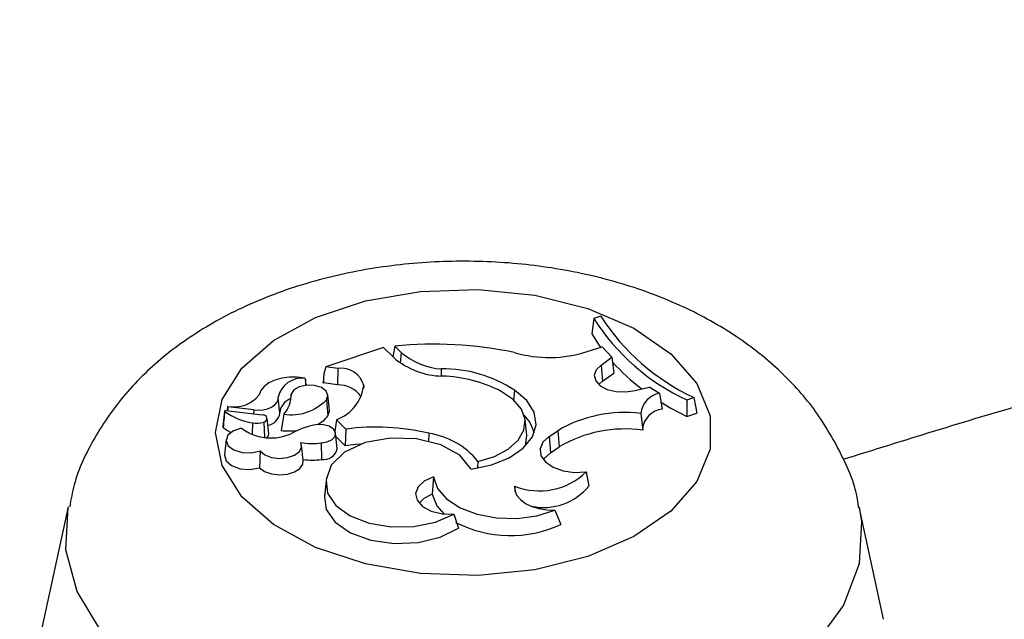
# Model space of a CAD drawing. Units: millimetres. Extents: x 0 to 42, y 0 to 29.8.
# Drawn here: x 35.2 to 35.3, y 25.6 to 25.7 of the extents above; entities that cross this region are included whole.
import ezdxf

# ---------------------------------------------------------------- set-up
doc = ezdxf.new("R2010")
doc.units = ezdxf.units.MM

msp = doc.modelspace()

# ---------------------------------------------------------------- linework, layer by layer
at = {"color": 7, "linetype": 'Continuous', "lineweight": 25}
for p, q in [((35.26368394550754, 25.64663092395227), (35.26294034404501, 25.64638308365502)), ((35.26294034404501, 25.64638308365502), (35.26272990023779, 25.64479650060811)), ((35.24208583290565, 25.6435030397291), (35.2418846580758, 25.64237099772988)), ((35.2427537484777, 25.64283519652709), (35.24208583290565, 25.6435030397291)), ((35.24089964022266, 25.64335590885429), (35.23484370574752, 25.64133748275361)), ((35.2419722258963, 25.64228343939754), (35.24089964022266, 25.64335590885429)), ((35.26224704164988, 25.64291510047018), (35.26379710133099, 25.64342423388335)), ((35.26483330375657, 25.6423187917784), (35.26379710133099, 25.64342423388335)), ((35.26370095856624, 25.6415066609344), (35.26483330375657, 25.6423187917784)), ((35.26370095856624, 25.6415066609344), (35.26383559294483, 25.63980904234124)), ((35.26483330375657, 25.6423187917784), (35.26504257447425, 25.64067470321617)), ((35.23484370574752, 25.64133748275361), (35.23463879041167, 25.64059787454943)), ((35.2361252813714, 25.64115351296642), (35.23484370574752, 25.64133748275361)), ((35.2361252813714, 25.64115351296642), (35.23609515283106, 25.63942066791992)), ((35.24695534736384, 25.64110046464177), (35.24694743765144, 25.64036212021806)), ((35.26383559294483, 25.63980904234124), (35.26504257447425, 25.64067470321617)), ((35.23266483923113, 25.64013190235388), (35.23272533569408, 25.63998481858024)), ((35.23278756046642, 25.63940522564386), (35.23272533006874, 25.6399849163207)), ((35.23609515283106, 25.63942066791992), (35.23461299463359, 25.63963343127395)), ((35.23883833541169, 25.6393585543702), (35.23880690524727, 25.63906552873644)), ((35.26383559294483, 25.63980904234124), (35.2634525153125, 25.6394743247415)), ((35.23121751280867, 25.63845944948096), (35.231163003373, 25.63795355842505)), ((35.23525113220509, 25.63674585369512), (35.23507648992074, 25.6383726873294)), ((35.25462546822194, 25.63886170660562), (35.25453536941195, 25.63772069906615)), ((35.26725806188679, 25.6388559798324), (35.26873771260861, 25.63920717629682)), ((35.26982248017887, 25.6385350303758), (35.26873771260861, 25.63920717629682)), ((35.26982248017887, 25.6385350303758), (35.27010475270109, 25.6368752299115)), ((35.23004121579052, 25.63646433589702), (35.22986657350617, 25.6380911695313)), ((35.23491315915555, 25.63784864345582), (35.23507371477946, 25.63617539475072)), ((35.27269837859032, 25.63786438109926), (35.2726774296074, 25.63610767832587)), ((35.27269837859032, 25.63786438109926), (35.27343168000358, 25.63810878841877)), ((35.27343168000358, 25.63810878841877), (35.27373053797137, 25.6364586764117)), ((35.22424737596318, 25.63668019813284), (35.22407273367884, 25.63505336449857)), ((35.22823568208707, 25.63627461561742), (35.2243579796521, 25.63672478638701)), ((35.22456135042971, 25.63715606824008), (35.22451311843927, 25.63670677599339)), ((35.22730273425799, 25.63681462699792), (35.22458511684283, 25.63713093413089)), ((35.23044585012955, 25.63634992136905), (35.23017990112458, 25.63463728323933)), ((35.26788078293978, 25.63643889586733), (35.26807663789702, 25.634682204204)), ((35.2726774296074, 25.63610767832587), (35.27373053797137, 25.6364586764117)), ((35.2288764007064, 25.63428899315009), (35.22870175842206, 25.63591582678437)), ((35.23598348911609, 25.63578327712249), (35.23581003436102, 25.63453965423372)), ((35.23598348911609, 25.63578327712249), (35.23695973091868, 25.63480714109773)), ((35.25591327981127, 25.63414915502394), (35.25573863752693, 25.63577598865822)), ((35.23605425159537, 25.63274790522144), (35.23587960931102, 25.63437473885572)), ((35.23695973091868, 25.63480714109773), (35.23687274949781, 25.6330590069486)), ((35.24565693848708, 25.6343549872703), (35.24562426377025, 25.63347806641472)), ((35.25825748074232, 25.63402495338221), (35.25916604887181, 25.63463347916965)), ((35.25916604887181, 25.63463347916965), (35.25929858770191, 25.63293444883967)), ((35.22441825033113, 25.63370920773817), (35.22424360804678, 25.6320823741039)), ((35.23437956433008, 25.63335502528951), (35.23441129880197, 25.63162230086457)), ((35.23591841701612, 25.63401323602639), (35.23687274949781, 25.6330590069486)), ((35.25825748074232, 25.63402495338221), (35.25839001957355, 25.63232592305299)), ((35.22798702607113, 25.63251649732376), (35.22791370727226, 25.63073996368508)), ((35.23249929675323, 25.63149590332027), (35.23232465446889, 25.63312273695455)), ((35.25839001957355, 25.63232592305299), (35.25929858770191, 25.63293444883967)), ((35.2508003648283, 25.63141758877747), (35.25076307982017, 25.6307876513589)), ((35.26214928407986, 25.6303127828001), (35.26242567096413, 25.62882908012031)), ((35.23488325415984, 25.62933017463238), (35.23470861187549, 25.6277033409981)), ((35.2349160394818, 25.62971755441964), (35.23474139719745, 25.62809072078536)), ((35.24614530882432, 25.62980003057688), (35.24599207377406, 25.6279962014328)), ((35.23474139719745, 25.62809072078536), (35.2347264332895, 25.62783761302515)), ((35.25464113206564, 25.62882582696351), (35.25468836697711, 25.62830768288464)), ((35.20787484235377, 25.62665203790826), (35.20401498752421, 25.60891712680425)), ((35.25886643297849, 25.62630482279737), (35.25946597845751, 25.62481409894319)), ((35.29328562160161, 25.61489536180775), (35.29072687953857, 25.62665203790826)), ((35.24827940325223, 25.62588618673472), (35.24876243025836, 25.62440744444845))]:
    msp.add_line(p, q, dxfattribs=at)
at = {"color": 8, "linetype": 'Continuous', "lineweight": 25}
for p, q in [((35.2427537484777, 25.64283519652709), (35.24265355591461, 25.64172203334466)), ((35.22730273425799, 25.63681462699792), (35.22729391872905, 25.63638394693996)), ((35.22716812533421, 25.63545119146139), (35.22713318590773, 25.63425091513905)), ((35.22834880199573, 25.63553681261942), (35.22843032785762, 25.63394752586287))]:
    msp.add_line(p, q, dxfattribs=at)
at = {"color": 7, "linetype": 'Continuous', "lineweight": 25, "flags": 128}
for points in [[(35.26229825450647, 25.62144736173378), (35.25675624992599, 25.62006730498923), (35.25081232339586, 25.61946226439056), (35.24478691353384, 25.61966485783304), (35.23900485174521, 25.62066416345175), (35.23377785047762, 25.62240630842212), (35.22938769872238, 25.62479737325786), (35.22607107069695, 25.62770845503478), (35.22400676667667, 25.63098261658078), (35.22330607382558, 25.63444334699942), (35.22400676667667, 25.63790407741806), (35.22607107069695, 25.64117823896405), (35.22938769872238, 25.64408932074096), (35.23377785047762, 25.64648038557671), (35.23900485174521, 25.64822253054708), (35.24478691353384, 25.64922183616579), (35.25081232339586, 25.64942442960826), (35.25675624992599, 25.64881938900959), (35.26229825450647, 25.64743933226505), (35.26713956623585, 25.64535865859095), (35.2710191887457, 25.64268953764363), (35.27372797058229, 25.63957586242423), (35.27511988061568, 25.63618549196978), (35.27511988061568, 25.63270120202905), (35.27372797058229, 25.62931083157459), (35.2710191887457, 25.6261971563552), (35.26713956623585, 25.62352803540788), (35.26229825450647, 25.62144736173378)], [(35.26272990023779, 25.64479650060811), (35.26350770804135, 25.64355778871537), (35.26363861142345, 25.64337217620546)], [(35.26370095856624, 25.6415066609344), (35.26318514434196, 25.64100639571528), (35.26298955375172, 25.64043526959409), (35.26313680522099, 25.63985932855788), (35.26360987034172, 25.63934517539862), (35.26435404306616, 25.63895226765409), (35.26528326600645, 25.63872604183793), (35.26629008225589, 25.63869265908475), (35.26725806188679, 25.6388559798324)], [(35.23266483923113, 25.64013190235388), (35.23187035186871, 25.64023990353673), (35.23105414142076, 25.64024182031302), (35.23025815827804, 25.64013755416709), (35.22952331321791, 25.63993246401782), (35.22888737473197, 25.6396370907887), (35.22838302785636, 25.63926661564097), (35.22803619427413, 25.63884007971439), (35.22786470003044, 25.63837940547864)], [(35.23491315915555, 25.63784864345582), (35.23508011785744, 25.63831407218446), (35.23489781101964, 25.63877757777269), (35.23439904788037, 25.63915574445042), (35.23367358940996, 25.63938051464632), (35.23285199428669, 25.63941143711349), (35.23208212262623, 25.63924294682431), (35.23150252602116, 25.6389053664924), (35.23121751280867, 25.63845944948096)], [(35.25007492341782, 25.63061471237601), (35.25220791033071, 25.63105273899158), (35.25407023461897, 25.63179587402565), (35.25553378019235, 25.63279299450479), (35.256497864405, 25.63397550486907), (35.25689616438242, 25.6352620559112), (35.25670127961432, 25.63656414108564), (35.25592661693574, 25.63779218519715), (35.25462546822194, 25.63886170660562)], [(35.2508003648283, 25.63141758877747), (35.2525208378834, 25.6319338002194), (35.25395645173154, 25.6326861893819), (35.25501230860606, 25.63362502140675), (35.25561861365274, 25.6346882370832), (35.25573528854906, 25.63580555512127), (35.25535462078437, 25.63690311792578), (35.25450177347669, 25.63790837377329), (35.25323312202591, 25.63875487266755)], [(35.22730273425799, 25.63681462699792), (35.2278020005215, 25.63678829187455), (35.22829806874199, 25.63683017683175), (35.22876335703248, 25.6369379530242), (35.22917199490082, 25.6371056279883), (35.22950126167464, 25.6373238788291), (35.22973284979354, 25.63758057058256), (35.2298538827275, 25.63786143093163), (35.22985763092484, 25.63815084376127)], [(35.26993318579962, 25.63765470090065), (35.27100827235481, 25.63700630563704), (35.2726774296074, 25.63610767832587)], [(35.22460653525508, 25.63718128152788), (35.22459171509022, 25.63717963009544), (35.22457858801022, 25.63717532937878), (35.22456853270665, 25.63716883106722), (35.22456260525308, 25.6371608176558), (35.22456142818933, 25.63715213076527), (35.22456512513833, 25.63714368274953), (35.22457330782237, 25.6371363608743), (35.22458511684283, 25.63713093413089)], [(35.23507371477946, 25.63617539475072), (35.23525505244317, 25.63668389709445), (35.23525113220509, 25.63674585369512)], [(35.23437956433008, 25.63335502528951), (35.23501431831913, 25.63346876771981), (35.23552211227747, 25.63371631469237), (35.23582266000229, 25.6340585270916), (35.23586844254385, 25.63444129845631), (35.23565222132366, 25.63480410963517), (35.23520818261049, 25.63508959733858), (35.23460653240345, 25.63525262372415), (35.2339423963135, 25.63526741304319)], [(35.22407273367884, 25.63505336449857), (35.22407884544494, 25.63501033217035), (35.2241064863047, 25.63496940272884)], [(35.22603575708118, 25.63489751790682), (35.22518378115704, 25.63461939050011), (35.22460862730669, 25.63416221074694), (35.22441406008897, 25.63360845928331), (35.22463518173172, 25.63305803942428), (35.22523209927466, 25.632610253424), (35.22609712173138, 25.63234588717433), (35.22707418881728, 25.63231263547423), (35.22798702607113, 25.63251649732376)], [(35.22798702607113, 25.63251649732376), (35.22846693919413, 25.63211276000719), (35.22917036267725, 25.63183915397414), (35.22999876875918, 25.63173400292374), (35.23083612350207, 25.63181203524912), (35.2315651395389, 25.63206232104743), (35.23208370438722, 25.63244980305944), (35.23231918323339, 25.63292020710167), (35.23223859281183, 25.63340764419214)], [(35.25007492341782, 25.63061471237601), (35.24888721596975, 25.63205022667411), (35.24690204968771, 25.63315361781026), (35.24437218896224, 25.63378439478853), (35.24161975225273, 25.63386224294715), (35.23899519785263, 25.633377250148), (35.23683270124103, 25.63239116885507), (35.23540760566902, 25.63102955340566), (35.23490136365121, 25.62946577360884)], [(35.23853162236306, 25.63322265654378), (35.23796474204202, 25.6331798769406), (35.23687274949781, 25.6330590069486)], [(35.25579175955446, 25.63304006097871), (35.25591415492243, 25.63414087838938), (35.25591327981127, 25.63414915502394)], [(35.25825748074232, 25.63402495338221), (35.25760691495858, 25.63341843217603), (35.2573125530874, 25.63272558348822), (35.25740316349016, 25.63201412030538), (35.25786989069655, 25.63135357483243), (35.25866712086097, 25.63080850302155), (35.25971693966191, 25.63043217543652), (35.26091674696801, 25.63026137105255), (35.26214928407986, 25.6303127828001)], [(35.25839001957355, 25.63232592305299), (35.2577525703995, 25.6317243543057), (35.25766122236332, 25.6315805518949)], [(35.22424360804678, 25.6320823741039), (35.22424222374181, 25.6320683673295), (35.22440945109876, 25.63147211166956), (35.22498785454459, 25.63096877503153), (35.22587442215917, 25.63064800016206), (35.2269112589075, 25.63056691610401), (35.22791370727226, 25.63073996368508)], [(35.22791370727226, 25.63073996368508), (35.22844165252122, 25.63035490490783), (35.22916641131413, 25.63009779592371), (35.22999998734478, 25.62999985351975), (35.23084117230454, 25.63007296933473), (35.23158783404956, 25.63030826604049), (35.23214931693527, 25.63067717517927), (35.23245744873608, 25.63113490579186), (35.23249929675323, 25.63149590332027)], [(35.23490136365121, 25.62946577360884), (35.23504877532682, 25.62808601266545), (35.23591200713583, 25.62679657627791), (35.23741023660427, 25.62571819150681), (35.23940318783984, 25.62495182511936), (35.24170426525177, 25.6245692302956), (35.24409802408078, 25.62460622853779), (35.24636034201272, 25.62505935578282), (35.24827940325223, 25.62588618673472)], [(35.24614530882432, 25.62980003057688), (35.24517520437193, 25.62935444410596), (35.24452215117718, 25.62874612550319), (35.24426262859086, 25.62804631523133), (35.24442702941874, 25.6273369683833), (35.24499610060659, 25.62670115688471), (35.24590319797389, 25.62621334090361), (35.24704209094357, 25.62593064878701), (35.24827940325223, 25.62588618673472)], [(35.24614530882432, 25.62980003057688), (35.24655202085909, 25.62858657908991), (35.24749942965916, 25.62747821942597), (35.24892025975681, 25.62655365616836), (35.25071361805355, 25.62587854252357), (35.25275215823573, 25.62550081828929), (35.25489112363207, 25.625447305651), (35.25697862638015, 25.62572180453937), (35.25886643297849, 25.62630482279737)], [(35.25464113206564, 25.62882582696351), (35.25466916769426, 25.6283321783246), (35.25487511471049, 25.62785278712055), (35.25524989627654, 25.62740878187401), (35.25577699439886, 25.62701973151914), (35.25643317793652, 25.62670278292717), (35.25718952648253, 25.62647190518106), (35.25801270499179, 25.62633727390701), (35.25886643297849, 25.62630482279737)], [(35.23470861187549, 25.6277033409981), (35.23489370867119, 25.62639033045231), (35.2358302859724, 25.62504436505362), (35.2374437973405, 25.62393245967199), (35.2395751138066, 25.62316427350189), (35.24201403902602, 25.62281556719529), (35.24452003942514, 25.62292073113585), (35.24684596629002, 25.62346939376391), (35.24876243025836, 25.62440744444845)], [(35.24599207377406, 25.6279962014328), (35.24511309524752, 25.62751722664692), (35.24464887593678, 25.62702211340434)], [(35.24599207377406, 25.6279962014328), (35.24649760726749, 25.62674219768983), (35.24721868204664, 25.62590901709985)]]:
    msp.add_lwpolyline(points, dxfattribs=at)
at = {"color": 8, "linetype": 'Continuous', "lineweight": 25, "flags": 128}
for points in [[(35.27017671653287, 25.60277375353057), (35.26317724254113, 25.60091473180015), (35.25570522501707, 25.59982984202154), (35.24801511455576, 25.59955602881498), (35.2403687886457, 25.60010261656082), (35.23302663374498, 25.60145099186892), (35.22623867813282, 25.60355523743538), (35.22023607749634, 25.60634369570118), (35.21522324320086, 25.60972140906447), (35.21137088130611, 25.61357335354779), (35.208810179376, 25.61776835580165), (35.20762833904354, 25.62216356005566), (35.2078656064638, 25.6266092929004), (35.20788314706295, 25.62668995259527)], [(35.29073241450196, 25.62662649610028), (35.2909733828488, 25.62513113429401), (35.29073611542854, 25.62068540144927), (35.289087820113, 25.61634053411375), (35.28608462762222, 25.61224449153346), (35.28182880807456, 25.60853675952583), (35.27646528830041, 25.60534360045743), (35.27017671653287, 25.60277375353057)]]:
    msp.add_lwpolyline(points, dxfattribs=at)
at = {"color": 7, "linetype": 'Continuous', "lineweight": 25}
for centre, radius, start, end in [((35.28312425142939, 25.65903114679599), 0.02305842624528483, 212.5322357105192, 245.1434177684408), ((35.28222761364479, 25.65862814992492), 0.02284601533240944, 212.4105722198047, 245.3479195383908), ((35.24613418212035, 25.60213947509681), 0.04156120318824053, 78.24101723100097, 95.58986942054737), ((35.24744525479772, 25.64824263951634), 0.007158957412413721, 229.0550394304824, 266.0760231473189), ((35.25828418275928, 25.65534604664553), 0.01304732437710735, 253.6172816419003, 287.6817511957296), ((35.24722581280244, 25.6484462698817), 0.008098188374998342, 229.5536253310811, 268.8632933544837), ((35.28121436331369, 25.65664152830319), 0.02204906055540519, 222.267945038225, 233.0438906364454), ((35.23646708305871, 25.63872229095702), 0.002455131127347041, 15.02002312724594, 98.00267421900301), ((35.24723726682073, 25.62780780908271), 0.01329564479038358, 56.24203400139607, 91.21498475164226), ((35.23240738866431, 25.63751724549273), 0.002627301142977308, 84.37653345125719, 166.0450230341474), ((35.2345980495374, 25.63968380094099), 5.254006824405393e-05, 109.9309871596802, 286.5260622359046), ((35.23447251798261, 25.63991721323538), 0.004401415857617367, 290.0775718109252, 352.7079440971533), ((35.23620421378676, 25.63652472821141), 0.002897992596163163, 35.07249078521219, 92.1567371825881), ((35.24658701338762, 25.62577560413809), 0.01458191248059778, 62.8850243741667, 88.12090755935559), ((35.22525373819396, 25.64045045541587), 0.003332622023877579, 258.8018707003285, 321.5780773396335), ((35.22824391826785, 25.63835128588676), 0.002975561099406441, 317.7318921770997, 2.083198050738441), ((35.27018303224764, 25.63625365627499), 0.002309689499077631, 98.98083775225759, 175.3998760887541), ((35.2318159199512, 25.63632069114507), 0.001795246953025044, 109.8372484374347, 173.4710818522493), ((35.23118296095754, 25.64156009817732), 0.005262059933736806, 261.9475082800509, 315.144312001386), ((35.22432158978562, 25.6366681323821), 6.733423092688775e-05, 57.28665148305792, 190.3691708722253), ((35.22814086536274, 25.64192624246955), 0.006547710189175209, 233.6002691145884, 261.4564063506116), ((35.22830169534375, 25.63590716349814), 0.0003733347158014862, 277.2487926204785, 100.1846213836469), ((35.22856769072222, 25.63666802533811), 0.001487536727383684, 278.1696728836886, 352.1297223969356), ((35.26616501693622, 25.62278519738783), 0.01376108044988116, 82.83757868790042, 120.5710205460914), ((35.27032656110374, 25.63460464635967), 0.002281391819338327, 95.57939797494414, 174.6823780891456), ((35.22758526613953, 25.63788231680752), 0.002466652975203632, 260.2638026997402, 288.0317086755044), ((35.23529349395611, 25.6270757976598), 0.008302290492944859, 99.36585186619656, 118.4208562040594), ((35.23249959154599, 25.63820184693482), 0.003276067593256185, 296.4596445960541, 321.7887719499251), ((35.25300325315932, 25.63356158558178), 0.003767201258968504, 12.3330439524419, 45.52815373393211), ((35.22724910045208, 25.63894165277666), 0.005065056181497516, 231.6509961203945, 242.4705589445463), ((35.22911376653619, 25.63897239618665), 0.005106738215390759, 232.9339759238872, 295.8708998774543), ((35.2284631421351, 25.63428293744361), 0.000413302937735807, 295.1924469831215, 0.8395266696594724), ((35.23095101831354, 25.64228214254186), 0.007683651181216191, 264.2402040045292, 277.1037110738692), ((35.24007338316485, 25.61082669296837), 0.02418174358466983, 76.64995828845956, 97.39796948541641), ((35.24447126884832, 25.62630705753712), 0.008134800887702116, 38.91970332422088, 81.61912802829218), ((35.26619208587758, 25.62122968374336), 0.01358388173748523, 82.0253805122479, 120.495873730672), ((35.23345645726656, 25.63937791722243), 0.006093221962668093, 258.4705260084452, 278.7137109469703), ((35.2346442090689, 25.6330441849763), 0.001440833654388066, 260.6973387706496, 348.1335729344399), ((35.23345481994392, 25.63798292187248), 0.006432134281260002, 261.2362631677274, 278.5517817503012), ((35.25725564358934, 25.63532335833848), 0.007003826416775367, 248.0808674620977, 314.3235634789839), ((35.25766206075546, 25.63275464401987), 0.006172684517266776, 258.3765068629717, 320.5089767208533), ((35.25418029511699, 25.63618030215754), 0.01253511164235663, 242.8445159102804, 294.9400807303539)]:
    msp.add_arc(centre, radius, start, end, dxfattribs=at)
for points, knots in [([(35.81182248923846, 27.69828319874928), (35.79127761941708, 27.69419011173821), (35.74899632501145, 27.68576654816988), (35.68507845701226, 27.67173632021597), (35.6200731946055, 27.6565120900963), (35.55519962923842, 27.6402535884732), (35.49047863359093, 27.62299519727524), (35.42593329931849, 27.60473535143826), (35.36158604407841, 27.58548255278387), (35.29745937740775, 27.56524303764945), (35.23357568623717, 27.54402407823596), (35.16995728311652, 27.52183309480792), (35.10662638407386, 27.49867789026237), (35.04360510535808, 27.47456658385109), (34.98091545515386, 27.44950762540491), (34.91857932667827, 27.42350978787834), (34.85661849094478, 27.39658216559432), (34.79505458965697, 27.36873417085305), (34.73390912898966, 27.33997553128471), (34.67320347328855, 27.31031628704977), (34.61295883626898, 27.2797667867936), (34.5531962731374, 27.24833768374042), (34.49393667289229, 27.21603993167194), (34.4352007531232, 27.18288478217805), (34.37700905318178, 27.14888378101106), (34.31938192740285, 27.11404876436382), (34.26233953837753, 27.07839185507365), (34.20590185027981, 27.04192545875381), (34.15008862224806, 27.00466225985456), (34.09491940182266, 26.96661521765565), (34.04041351844075, 26.92779756219239), (33.98659007698883, 26.88822279011712), (33.93346795141366, 26.84790466049834), (33.88106577839211, 26.80685719055933), (33.82940195105951, 26.76509465135805), (33.77849461279674, 26.72263156341049), (33.72836165506584, 26.67948269569337), (33.67902070844934, 26.63566305921763), (33.6304891359076, 26.59118790206832), (33.5827840230433, 26.54607270123433), (33.53592217480993, 26.50033316016785), (33.48992011022218, 26.45398520463776), (33.44479405650221, 26.40704497798686), (33.40055994327209, 26.35952883633587), (33.35723339679028, 26.31145334373338), (33.31482973422972, 26.26283526724943), (33.27336395799479, 26.21369157201035), (33.23285075007516, 26.16403941617174), (33.19330446643369, 26.11389614582517), (33.15473913142666, 26.06327928983432), (33.117168432254, 26.01220655459451), (33.08060571343871, 25.96069581870948), (33.0450639713337, 25.90876512757777), (33.01055584865659, 25.85643268788077), (32.97709362905245, 25.80371686196315), (32.94468923168629, 25.75063616209599), (32.91335420586773, 25.69720924461177), (32.88309972571205, 25.64345490390019), (32.8539365848429, 25.5893920662527), (32.82587519114377, 25.53503978354373), (32.79892556156729, 25.48041722673614), (32.77309731701308, 25.42554367919835), (32.74839967728735, 25.37043852982121), (32.72484145615952, 25.31512126592305), (32.70243105653324, 25.2596114659321), (32.68117646575207, 25.20392879183734), (32.66108525106189, 25.14809298139995), (32.64216455525456, 25.09212384012007), (32.62442109251976, 25.03604123295615), (32.60786114453335, 24.97986507579705), (32.59249055681251, 24.92361532669099), (32.57831473536925, 24.86731197683887), (32.5653386436941, 24.81097504136454), (32.55356680010276, 24.75462454987868), (32.54300327547697, 24.69828053685852), (32.53365169143076, 24.64196303187038), (32.52551521893003, 24.58569204966762), (32.51859657739147, 24.52948758020161), (32.51289803428219, 24.47336957858822), (32.50842140523736, 24.4173579550772), (32.50516805470691, 24.36147256507553), (32.50313889713623, 24.30573319927947), (32.50233439867855, 24.25015957397191), (32.50275457942848, 24.19477132154372), (32.50439901615835, 24.13958798129687), (32.50726684552975, 24.08462899058696), (32.51135676774478, 24.02991367635888), (32.51666705059208, 23.97546124712629), (32.52319553383557, 23.92129078543897), (32.53093963388601, 23.86742124087568), (32.53989634868942, 23.81387142359118), (32.5500622627613, 23.76065999843668), (32.56143355229212, 23.7078054796623), (32.57400599024783, 23.65532622619871), (32.58777495138894, 23.60324043750349), (32.60273541713393, 23.55156614994563), (32.61888198019664, 23.50032123369033), (32.63620884893321, 23.44952339003489), (32.65470985134181, 23.39919014913671), (32.67437843866806, 23.34933886806562), (32.6952076885798, 23.2999867291054), (32.71719030788633, 23.25115073822494), (32.7403186140254, 23.20284776700436), (32.764584532127, 23.15509454671837), (32.78997961349899, 23.10790762232203), (32.81649506253998, 23.06130330879533), (32.84412174237743, 23.01529769315775), (32.87285015420317, 22.96990667388802), (32.90267043736916, 22.9251459585616), (32.93357236925101, 22.88103106109485), (32.96554536495181, 22.83757729855562), (32.99857847692461, 22.79479978750979), (33.0326603945949, 22.75271343988597), (33.06777944406474, 22.71133295835294), (33.10392358797893, 22.67067283121717), (33.14108042563023, 22.63074732685924), (33.17923719337489, 22.59157048773863), (33.21838076542433, 22.55315612400805), (33.25849765506516, 22.51551780677886), (33.29957401637195, 22.4786688611155), (33.34159564638593, 22.44262235873229), (33.38454798802726, 22.40739111077782), (33.42841613285976, 22.37298765956973), (33.47318482706794, 22.33942427383331), (33.5188384681249, 22.30671293075131), (33.5653611388737, 22.27486534743974), (33.61273650453722, 22.2438928283871), (33.6609482239259, 22.21380680066016), (33.70997844346738, 22.18461678260562), (33.75981345038856, 22.15633793467138), (33.81042260250688, 22.12896284115796), (33.86183701873959, 22.10256682007433), (33.90487902817927, 22.08134152167767), (33.93104558839757, 22.06927709486866), (33.93956127714579, 22.06535082780206)], [0, 0, 0, 0, 0.007207792772061358, 0.01483362079487201, 0.02245945204375237, 0.03008528348788568, 0.03771111290857449, 0.04533693883543122, 0.05296276048358563, 0.06058857769192892, 0.06821439086236628, 0.07584020090007239, 0.08346600915467453, 0.09109181736228374, 0.09871762758832722, 0.1063434421710158, 0.1139692636654595, 0.1215950947881655, 0.1292209383619381, 0.1368467969322161, 0.1444726727441007, 0.1520985686345164, 0.1597244873454284, 0.1673504314685832, 0.1749764033898946, 0.1826024052333292, 0.1902284388041792, 0.1978545055315812, 0.2054806064102228, 0.2131067419411332, 0.2207329120714359, 0.2283591161330912, 0.2359853527805064, 0.2436116199270413, 0.251237914680349, 0.2588642332766758, 0.266490571014069, 0.2741169203633647, 0.2817432738880882, 0.2893696232693395, 0.2969959589520185, 0.3046222700750694, 0.3122485444020335, 0.3198747682522635, 0.3275009264333435, 0.3351270021752126, 0.3427529770666248, 0.3503788309946965, 0.3580045420882699, 0.3656300866660738, 0.3732554391905443, 0.3808805722285412, 0.3885054564199361, 0.3961300604555614, 0.4037543510656927, 0.4113782930206272, 0.4190018491448396, 0.4266249803463243, 0.4342476456627498, 0.4418698023261495, 0.4494914058477757, 0.4571124101248611, 0.464732767570896, 0.472352429270939, 0.4799713451634376, 0.4875894642498078, 0.495206734832788, 0.50282310478436, 0.5104385218437133, 0.5180529339452268, 0.5256662895762195, 0.5332785381634639, 0.5408896304871242, 0.5484995191200606, 0.5561081588898084, 0.5637155073599271, 0.5713215253266383, 0.5789261773260291, 0.5865294321464102, 0.5941312633397133, 0.6017316497252401, 0.6093305758786025, 0.6169280325980876, 0.6245240173405903, 0.6321185346188667, 0.6397115963520238, 0.6473032221611139, 0.6548934396023404, 0.6624822843305151, 0.6700698001865598, 0.6776560392034489, 0.6852410615263046, 0.6928249352434647, 0.7004077361269605, 0.7079895472821484, 0.715570458707982, 0.7231505667711235, 0.7307299735984951, 0.7383087863947545, 0.7458871166924947, 0.7534650795444374, 0.7610427926680482, 0.7686203755540685, 0.7761979281389025, 0.7837755511316103, 0.7913533642840112, 0.7989314857434747, 0.8065100311590239, 0.8140891128233672, 0.821668838861767, 0.829249312478181, 0.8368306312679198, 0.8444128866046451, 0.8519961631080571, 0.8595805381970631, 0.8671660817315071, 0.8747528557439856, 0.8823409142616286, 0.8899303032162417, 0.8975210604397967, 0.9051132157410029, 0.9127067910575476, 0.9203018006777909, 0.9278982515248494, 0.9354961434954826, 0.943095469846039, 0.9506962176171998, 0.95829836808968, 0.9659018972628685, 0.9735067763489581, 0.9811129722753119, 0.9887204481885281, 0.9963291639541222, 1, 1, 1, 1]), ([(35.88687633251246, 27.59742493125726), (35.88595369963159, 27.59533033236878), (35.8791370000656, 27.57985478230977), (35.86645803216991, 27.55004886383503), (35.8488513267997, 27.50797192066294), (35.83129858238692, 27.46486327229906), (35.81380071533746, 27.42085592947837), (35.79636304504282, 27.37593196007147), (35.77898990628036, 27.33011435950651), (35.76168606556485, 27.28341567588253), (35.74445631876371, 27.23585175255812), (35.72730557805938, 27.18743803676789), (35.7102388300246, 27.13819055580532), (35.69326113007975, 27.08812564329761), (35.67637758885049, 27.03726000012328), (35.65959336213611, 26.98561066572481), (35.64291364117737, 26.93319501346248), (35.62634364395736, 26.88003073959849), (35.60988860720582, 26.8261358540698), (35.59355377907899, 26.77152867087137), (35.57734441242128, 26.71622779863476), (35.56126575854596, 26.66025213124366), (35.54532306147498, 26.60362083852407), (35.52952155258708, 26.54635335699351), (35.5138664456296, 26.48846938066638), (35.49836293205505, 26.42998885190905), (35.48301617664865, 26.37093195233902), (35.46783131341681, 26.31131909376214), (35.45281344171088, 26.25117090914281), (35.43796762256333, 26.19050824360155), (35.42329887521644, 26.12935214543534), (35.40881217382604, 26.06772385715629), (35.39451244432502, 26.00564480654464), (35.38040456143325, 25.94313659771223), (35.36649334580193, 25.88022100217363), (35.35278356128234, 25.81691994992162), (35.33927991230964, 25.75325552050491), (35.32598704139392, 25.68924993410566), (35.3129095267115, 25.62492554261509), (35.30005187979045, 25.56030482070563), (35.28741854328486, 25.49541035689826), (35.27501388883339, 25.43026484462397), (35.26284221499802, 25.3648910732786), (35.25090774527942, 25.29931191927027), (35.23921462620618, 25.23355033705904), (35.22776692549515, 25.16762935018837), (35.21656863028089, 25.10157204230827), (35.20562364541241, 25.03540154818995), (35.19493579181583, 24.96914104473184), (35.18450880492176, 24.90281374195742), (35.17434633481555, 24.83644288483794), (35.16445194553899, 24.77005175091814), (35.15482911079655, 24.70366362390727), (35.1454812111706, 24.63730177378832), (35.13641153225003, 24.5709894412247), (35.12762326603085, 24.50474984593318), (35.11911950978521, 24.43860617762585), (35.11090326499601, 24.37258158694321), (35.10297743635868, 24.30669917637852), (35.09534483085167, 24.24098199119288), (35.08800815687769, 24.17545301032017), (35.0809700234779, 24.11013513726077), (35.07423293962175, 24.04505119096293), (35.06779931357553, 23.98022389668984), (35.06167145235327, 23.91567587687075), (35.05585156125397, 23.85142964193352), (35.05034174348982, 23.78750758111604), (35.04514399991081, 23.72393195325297), (35.04026022883166, 23.66072487753433), (35.03569222596813, 23.59790832423105), (35.0314416844904, 23.53550410538276), (35.02751019520258, 23.47353386544187), (35.02389924685872, 23.41201907186709), (35.02061022662672, 23.35098100565911), (35.01764442071381, 23.29044075182961), (35.01500301516884, 23.23041918979404), (35.01268709687873, 23.17093698367737), (35.01069765477969, 23.11201457252033), (35.00903558130602, 23.0536721603729), (35.00770167410339, 22.99592970625961), (35.00669663803758, 22.93880691399992), (35.00602108753399, 22.88232322186508), (35.00567554928963, 22.82649779205109), (35.00566046540512, 22.77134949994509), (35.00597619699256, 22.71689692316139), (35.0066230283239, 22.66315833032026), (35.00760117159528, 22.6101516695419), (35.00891077239545, 22.55789455662563), (35.01055191598142, 22.50640426288405), (35.01252463448176, 22.45569770260045), (35.01482891516935, 22.40579142007981), (35.01746470996946, 22.35670157626463), (35.02043194639877, 22.30844393489259), (35.02373054016473, 22.26103384818041), (35.0273604096959, 22.21448624203105), (35.03132149292102, 22.16881560078094), (35.03561376667127, 22.1240359515326), (35.04023726914476, 22.08016084815962), (35.04519212594791, 22.03720335513126), (35.05047858031437, 21.99517603138894), (35.05609702819818, 21.95409091462774), (35.06204805904262, 21.91395950650533), (35.06833250313495, 21.87479275953831), (35.07495148656106, 21.83660106677743), (35.08190649485739, 21.79939425581521), (35.08919944649057, 21.76318158932104), (35.09683277723317, 21.72797177518645), (35.10480953626568, 21.69377299058641), (35.11313349429633, 21.66059292593274), (35.12180926295124, 21.6284388569544), (35.13084242283637, 21.5973177561372), (35.14023965454172, 21.56723645862653), (35.15000886176113, 21.53820190246706), (35.16015926769705, 21.51022146846004), (35.17070145384215, 21.48330345003539), (35.18164729293105, 21.45745768612318), (35.19300970495844, 21.43269638537869), (35.20480213874138, 21.40903514990214), (35.2170363815089, 21.38649651138226), (35.22972093915442, 21.36511036507904), (35.24285918288734, 21.34491359145005), (35.25644818936806, 21.32594791156347), (35.27047642729754, 21.30825868026502), (35.28492194661087, 21.29189206874584), (35.29975275828684, 21.27688984177142), (35.31492928767305, 21.26328384028007), (35.33040842791807, 21.25109157287802), (35.34614819674499, 21.24031549276223), (35.36211097223696, 21.23094216968742), (35.37826684015283, 21.2229554370386), (35.39458851543925, 21.21630794111666), (35.41106962141666, 21.21104599199829), (35.42539671692197, 21.20744027418746), (35.43429529997223, 21.20609997313226), (35.43757598058173, 21.205605838318)], [0, 0, 0, 0, 0.001207361775704875, 0.008920365470485542, 0.01662790061214624, 0.02433040689729635, 0.03202828451225939, 0.03972189769127447, 0.04741157816008106, 0.05509762828638089, 0.06278032394425133, 0.07045991710699422, 0.0781366381867738, 0.0858106981410971, 0.09348229036664985, 0.1011515924003987, 0.1088187674469143, 0.1164839657495063, 0.1241473258214438, 0.131808975551964, 0.1394690332004118, 0.1471276082905573, 0.1547848024158262, 0.162440709965066, 0.1700954187774515, 0.1777490107341406, 0.1854015622935374, 0.1930531449762009, 0.2007038258047879, 0.2083536677038431, 0.2160027298637413, 0.2236510680725202, 0.2312987350191079, 0.2389457805708659, 0.2465922520283064, 0.2542381943592567, 0.261883650414807, 0.2695286611289082, 0.2771732657034193, 0.2848175017802109, 0.2924614056018, 0.3001050121617559, 0.3077483553461673, 0.3153914680672648, 0.323034382390145, 0.3306771296536143, 0.3383197405860321, 0.3459622454169205, 0.3536046739851552, 0.3612470558445409, 0.3688894203673434, 0.3765317931041355, 0.3841741973401419, 0.3918166624681902, 0.3994592180739328, 0.4071018940392104, 0.4147447206475208, 0.4223877286921699, 0.4300309495877478, 0.437674415485822, 0.4453181593955813, 0.4529622153103445, 0.4606066183408847, 0.4682514048565103, 0.4758966126350934, 0.4835422810231493, 0.4911884511073488, 0.4988351658988265, 0.5064824705319182, 0.5141304124790543, 0.5217790417837616, 0.5294284113139109, 0.5370785770375952, 0.544729598324392, 0.5523815382748841, 0.5600344640819015, 0.5676884474271348, 0.575343564917419, 0.582999898565314, 0.5906575363193741, 0.5983165726499525, 0.6059771091973316, 0.6136392554896118, 0.6213031297387934, 0.6289688597245388, 0.6366365837760259, 0.6443064518639019, 0.6519786268151793, 0.6596532856657625, 0.6673306211663944, 0.6750108434595176, 0.6826941819455976, 0.6903808873588783, 0.6980712340728218, 0.7057655226557039, 0.7134640826952353, 0.721167275907927, 0.7288754995425323, 0.7365891900764024, 0.7443088271859936, 0.7520349379458309, 0.7597681011684596, 0.7675089517351199, 0.7752581846729076, 0.7830165585948115, 0.7907848979133588, 0.7985640929367392, 0.8063550965147639, 0.8141589152597666, 0.8219765924388186, 0.8298091783028478, 0.8376576817361598, 0.8455229945034123, 0.8534057758790057, 0.8613062810222578, 0.8692241114231904, 0.8771578612529859, 0.8851046324313913, 0.8930593997357922, 0.9010117442603294, 0.9089476318108477, 0.9168493785508925, 0.9246947097285834, 0.9324578148585196, 0.940111734914866, 0.9476318754015816, 0.9549998116875952, 0.9622062324065114, 0.9692521814820806, 0.9761485155607388, 0.9829141464507817, 0.9895738378142952, 0.9961561399246324, 1, 1, 1, 1]), ([(34.00663023047091, 22.1828477801687), (33.99722806220444, 22.18714834352284), (33.97064365385232, 22.1993080846709), (33.92767965258497, 22.22035178260068), (33.87769662714374, 22.2458897463625), (33.82851322412775, 22.27238744550852), (33.78010249111497, 22.29977817928562), (33.73249376775254, 22.32806761032749), (33.68570096477021, 22.35724162167309), (33.6397417824147, 22.38729101498177), (33.59463255525368, 22.41820489259014), (33.5503896295851, 22.44997243262638), (33.50702898978101, 22.48258241419357), (33.464566353727, 22.51602334524372), (33.42301714221244, 22.55028342859664), (33.38239648171112, 22.58535057107737), (33.3427191977442, 22.62121238089959), (33.30399981023268, 22.65785616808477), (33.26625252772475, 22.69526894404867), (33.22949124128785, 22.7334374215013), (33.19372951782382, 22.77234801447328), (33.15898059285966, 22.8119868386476), (33.12525736280747, 22.85233971208341), (33.09257237672463, 22.89339215644495), (33.06093782761806, 22.93512939883942), (33.03036554335616, 22.9775363743634), (33.00086697726947, 23.02059772944683), (32.97245319853762, 23.06429782607063), (32.94513488247485, 23.10862074691633), (32.91892230083771, 23.15355030148703), (32.89382531228723, 23.19907003321545), (32.86985335314183, 23.24516322755176), (32.84701542855765, 23.29181292099832), (32.82532011118444, 23.33900189598907), (32.80477556233392, 23.38671261926232), (32.78538947795455, 23.43492733695884), (32.76716907706637, 23.48362810390503), (32.75012107580982, 23.53279687296131), (32.73425172126844, 23.58241542104436), (32.71956678895825, 23.63246536200857), (32.70607158133739, 23.68292815947117), (32.69377092730496, 23.73378513943483), (32.68266918263415, 23.78501750257838), (32.67277023126582, 23.83660633610003), (32.66407748737296, 23.88853262501587), (32.65659389809408, 23.94077726283578), (32.65032194682561, 23.99332106156066), (32.64526365695885, 24.04614476096582), (32.64142059594655, 24.09922903715718), (32.63879387958769, 24.15255451040611), (32.63738417642455, 24.20610175228748), (32.63719171215551, 24.25985129216076), (32.63821627397785, 24.31378362304769), (32.64045721478682, 24.36787920696996), (32.64391345717069, 24.42211847981814), (32.6485834971552, 24.47648185582782), (32.65446540766385, 24.53094973174073), (32.66155684167365, 24.58550249072887), (32.66985503505759, 24.64012050615673), (32.67935680911624, 24.69478414525314), (32.69005857280983, 24.74947377275859), (32.70195632471078, 24.80416975460749), (32.7150456547024, 24.8588524616977), (32.72932174545542, 24.91350227379209), (32.74477937371682, 24.96809958358919), (32.76141291144855, 25.02262480099247), (32.77921632685447, 25.07705835760068), (32.79818318533415, 25.13138071143444), (32.81830665040172, 25.18557235190834), (32.83957948460623, 25.23961380505206), (32.86199405048815, 25.29348563897887), (32.88554231160447, 25.34716846959578), (32.91021583365151, 25.40064296654572), (32.93600578571248, 25.45388985936922), (32.96290294165286, 25.50688994387078), (32.99089768168457, 25.55962408867307), (33.01997999411589, 25.61207324194108), (33.05013947730234, 25.66421843825711), (33.08136534180968, 25.71604080562742), (33.11364641279882, 25.76752157260108), (33.1469711326392, 25.8186420754816), (33.18132756375547, 25.86938376561287), (33.21670339171018, 25.91972821672069), (33.25308592852348, 25.96965713229296), (33.29046211622932, 26.01915235298157), (33.3288185306664, 26.06819586401066), (33.3681413855007, 26.11676980257653), (33.4084165364761, 26.16485646522572), (33.44962948588785, 26.21243831519853), (33.4917653872742, 26.2594979897269), (33.53480905031981, 26.3060183072756), (33.57874494596528, 26.35198227471762), (33.62355721171599, 26.39737309443495), (33.66922965714392, 26.44217417133683), (33.71574576957553, 26.48636911978872), (33.76308871995916, 26.52994177044554), (33.81124136890526, 26.57287617698373), (33.86018627289267, 26.61515662272706), (33.90990568671157, 26.65676762387863), (33.96038157367977, 26.69769393948234), (34.01159561307162, 26.73792057829939), (34.06352921112875, 26.77743280791215), (34.11616350403017, 26.81621615734547), (34.16947936416766, 26.85425642235216), (34.22345740732919, 26.89153967120515), (34.27807800000294, 26.92805225036062), (34.3333212667969, 26.96378078998961), (34.38916709796931, 26.99871220937696), (34.44559515706532, 27.03283372218595), (34.50258488865568, 27.06613284158702), (34.56011552617302, 27.0985973852496), (34.61816609984202, 27.13021548019555), (34.67671544469941, 27.16097556751302), (34.7357422087001, 27.1908664069295), (34.79522486090598, 27.21987708124301), (34.85514169975392, 27.24799700060906), (34.91547085930986, 27.27521590574396), (34.97619031891882, 27.30152387265121), (35.03727791256191, 27.32691131695173), (35.09871133962952, 27.35136899825273), (35.16046817229081, 27.37488802360951), (35.22252586345652, 27.39745984847644), (35.28486175508205, 27.41907628767833), (35.3474530885704, 27.43972948959989), (35.41027700758769, 27.45941204690512), (35.47331058942967, 27.47811659697337), (35.53653077005413, 27.49583732596408), (35.59991466615816, 27.51256436772482), (35.66343841566161, 27.52830471852155), (35.72708154770223, 27.54300419332062), (35.78412635546949, 27.55538763705265), (35.81997574659276, 27.56242771860251), (35.83455375896122, 27.56529053977444)], [0, 0, 0, 0, 0.004231534600949747, 0.01196456398137715, 0.01969884495047731, 0.0274344363731879, 0.03517139529536585, 0.04290977631413553, 0.05064963096283105, 0.05839100706625708, 0.06613394807166503, 0.0738784923622744, 0.08162467256125475, 0.08937251483540015, 0.09712203820882659, 0.1048732538982273, 0.112626164682083, 0.120380764316975, 0.1281370370147908, 0.1358949569946356, 0.1436544881232655, 0.1514155836573064, 0.1591781860994172, 0.1669422271793999, 0.174707627969126, 0.1824742991380446, 0.1902421413532797, 0.19801104582523, 0.2057808949965021, 0.2135515633682947, 0.2213229184551426, 0.22909482185536, 0.2368671304214836, 0.2446396975120871, 0.2524123668703586, 0.2601849464890565, 0.2679572877631003, 0.2757292444224703, 0.2835006738337578, 0.2912714382386076, 0.2990414059072448, 0.3068104521890387, 0.3145784604449053, 0.322345322849575, 0.330110941055214, 0.3378752267113387, 0.3456381018393119, 0.3533994990631305, 0.3611593617009896, 0.3689176437248735, 0.3766743095975519, 0.3844293339981936, 0.3921827014490556, 0.3999344058566894, 0.4076844499814267, 0.4154328448490352, 0.4231796091181982, 0.430924768416755, 0.4386683546590024, 0.446410405355175, 0.4541509629233104, 0.461890074012313, 0.4696277888439226, 0.4773641605799906, 0.4850992447203172, 0.4928330985351156, 0.5005657805351419, 0.5082973499815954, 0.5160278664368726, 0.5237573893567231, 0.5314859777235414, 0.5392136897199434, 0.5469405824415183, 0.5546667116470095, 0.5623921315441258, 0.5701168946088528, 0.5778410514360245, 0.5855646506188243, 0.5932877386548733, 0.601010359876551, 0.6087325564032439, 0.6164543681132607, 0.6241758326333591, 0.6318969853437257, 0.6396178593965618, 0.6473384857465408, 0.6550588931913844, 0.6627791084210638, 0.670499156074329, 0.6782190588011716, 0.6859388373301806, 0.6936585105397514, 0.7013780955322679, 0.7090976077104346, 0.7168170608550731, 0.724536467203849, 0.7322558375303093, 0.7399751812228994, 0.7476945063635191, 0.7554138179780145, 0.763133121787565, 0.7708524227709367, 0.7785717248804732, 0.7862910311156448, 0.7940103435952766, 0.8017296636282785, 0.8094489917829479, 0.8171683279548757, 0.8248876714334648, 0.8326070209671822, 0.8403263748275595, 0.8480457308721584, 0.8557650866064895, 0.8634844392451315, 0.8712037857720843, 0.8789231230005763, 0.8866424476324546, 0.8943617555151783, 0.902081043001764, 0.9098003068480467, 0.9175195439546667, 0.9252387514268451, 0.9329579266346562, 0.9406770672741103, 0.9483961714290393, 0.956115237633972, 0.9638342649381629, 0.9715532529708163, 0.9792722020076511, 0.9869911130388759, 0.9947099878386467, 1, 1, 1, 1]), ([(35.46014938270103, 21.3385114255411), (35.45779278436019, 21.33883285205233), (35.45190946041583, 21.33963530372905), (35.44315541179595, 21.34219207261395), (35.43374252196407, 21.34587983352884), (35.42463523256665, 21.3504730297492), (35.41537126044113, 21.35617240535182), (35.40588213889001, 21.36312412454669), (35.39647664363306, 21.37110925945844), (35.3871054995792, 21.38016387097631), (35.37774135907479, 21.39032764215037), (35.36837666768874, 21.40163551808884), (35.35901615309031, 21.41411647662104), (35.34967194649771, 21.42779370359012), (35.34036108348255, 21.44268395305872), (35.33110310059566, 21.45879822775127), (35.32191811168885, 21.47614319293115), (35.31282542311118, 21.49472313851287), (35.30384344647658, 21.51454010686702), (35.29498997243414, 21.53559315231302), (35.28628191473641, 21.55787876521856), (35.27773516611833, 21.58139125403387), (35.26936453175992, 21.60612308334756), (35.26118371598817, 21.63206516808982), (35.25320534466793, 21.65920712561816), (35.24544101055346, 21.68753748861927), (35.23790133239756, 21.71704388252717), (35.2305960212343, 21.74771317154525), (35.22353394921316, 21.77953157744004), (35.21672321782713, 21.81248477513071), (35.2101712234655, 21.84655796880606), (35.20388471901813, 21.88173595192387), (35.19786987083122, 21.91800315403584), (35.19213231071826, 21.95534367696834), (35.18667718300567, 21.99374132249895), (35.1815091867735, 22.03317961331342), (35.17663261356427, 22.07364180871384), (35.17205138089565, 22.11511091627748), (35.16776906194129, 22.15756970043578), (35.16378891174939, 22.20100068875021), (35.16011389035839, 22.24538617650251), (35.15674668314964, 22.29070823008671), (35.15368971875233, 22.33694868958401), (35.15094518478823, 22.38408917081684), (35.14851504171654, 22.43211106710968), (35.14640103501169, 22.48099555093003), (35.14460470588121, 22.5307235755398), (35.14312740070769, 22.58127587675353), (35.14197027937607, 22.63263297487318), (35.14113432262927, 22.68477517684873), (35.14062033857648, 22.73768257869742), (35.14042896846386, 22.79133506820282), (35.14056069180313, 22.84571232790464), (35.14101583094158, 22.90079383838395), (35.14179455514667, 22.95655888184259), (35.14289688426877, 23.01298654597189), (35.14432269203788, 23.07005572810316), (35.14607170904275, 23.12774513962999), (35.14814352543483, 23.1860333106916), (35.15053759339421, 23.24489859510539), (35.15325322938988, 23.3043191755363), (35.15628961626246, 23.36427306889074), (35.15964580515444, 23.4247381319223), (35.16332071730923, 23.48569206703755), (35.16731314575821, 23.54711242828927), (35.1716217569123, 23.60897662754613), (35.17624509207243, 23.67126194082705), (35.18118156887174, 23.73394551478978), (35.18642948266059, 23.79700437336292), (35.19198700784403, 23.86041542451177), (35.19785219918031, 23.92415546712813), (35.20402299304777, 23.98820119803493), (35.21049720868653, 24.05252921909695), (35.21727254942078, 24.11711604442906), (35.2243466038662, 24.18193810769397), (35.23171684712698, 24.24697176948149), (35.23938064198594, 24.312193324762), (35.24733524009073, 24.37757901040669), (35.25557778313875, 24.44310501276764), (35.26410530406284, 24.5087474753108), (35.27291472821961, 24.57448250629553), (35.28200287458149, 24.64028618649397), (35.29136645693384, 24.70613457694407), (35.30100208507751, 24.77200372673039), (35.31090626603739, 24.83786968078628), (35.32107540527697, 24.90370848771135), (35.33150580370398, 24.96949618101553), (35.34219366237127, 25.03520881200177), (35.35313508394049, 25.10082245922375), (35.36432607858735, 25.16631326270736), (35.37576256130131, 25.23165740673723), (35.3874403528621, 25.29683112607455), (35.39935518107078, 25.36181071372411), (35.41150268197733, 25.42657252867117), (35.42387840110216, 25.49109300358258), (35.43647779464871, 25.55534865246661), (35.44929623070379, 25.61931607828551), (35.462328990422, 25.6829719805152), (35.47557126919011, 25.74629316264605), (35.48901817776662, 25.80925653961905), (35.5026647433916, 25.87183914519098), (35.5165059108606, 25.93401813922274), (35.53053654355651, 25.99577081488429), (35.5447514244319, 26.05707460577001), (35.55914525693395, 26.11790709291787), (35.57371266586263, 26.17824601172579), (35.58844819815244, 26.23806925875837), (35.60334632356601, 26.29735489843726), (35.61840143528708, 26.35608116960809), (35.6336078503987, 26.41422649197692), (35.64895981023052, 26.4717694724093), (35.66445148055738, 26.52868891108474), (35.68007695162901, 26.58496380749977), (35.69583023800805, 26.64057336631279), (35.71170527819092, 26.69549700302434), (35.72769593398244, 26.74971434948673), (35.74379598959175, 26.80320525923851), (35.75999915041238, 26.85594981265611), (35.77629904144494, 26.90792832193387), (35.79268920531461, 26.95912133583699), (35.80916309983066, 27.0095096444328), (35.8257140950249, 27.0590742830423), (35.84233546960705, 27.10779653826473), (35.85902040673313, 27.15565794547799), (35.87576198909301, 27.20264031741608), (35.89255319286134, 27.24872565620972), (35.90938688172179, 27.29389649963743), (35.92625579589533, 27.33813464758402), (35.94315255445038, 27.38142592974409), (35.96006960201603, 27.42374244316608), (35.97699935596592, 27.4651088110304), (35.99393359827869, 27.50535512642897), (36.00533893794405, 27.53208537793969), (36.0110959084486, 27.54511279737812), (36.01120942620902, 27.54536967614405)], [0, 0, 0, 0, 0.006671525430112222, 0.01665567891997386, 0.02508429393303337, 0.03304963361636007, 0.04149452015089591, 0.0495421404158102, 0.05730794187017497, 0.06488665054325088, 0.07234318775121783, 0.0797223229141795, 0.087055252758875, 0.09436383186387425, 0.1016633469738808, 0.1089629125042931, 0.1162691166172299, 0.1235874354494856, 0.1309213556658642, 0.138272926107625, 0.1456431639354106, 0.1530323553554227, 0.1604402786143853, 0.1678663689933402, 0.1753098402289493, 0.182769773115491, 0.1902451794016563, 0.1977350471478653, 0.2052383722422607, 0.2127541796539399, 0.2202815371424802, 0.2278195634811626, 0.2353674327425116, 0.2429243758048302, 0.2504896799403333, 0.258062687119161, 0.2656427914923806, 0.273229436388383, 0.2808221110608503, 0.2884203473552023, 0.2960237164075963, 0.3036318254521634, 0.3112443147841911, 0.318860854906852, 0.3264811438751318, 0.3341049048404814, 0.3417318837933036, 0.3493618474958842, 0.3569945815956956, 0.3646298889074686, 0.3722675878518359, 0.3799075110379873, 0.3875495039783883, 0.3951934239237598, 0.402839138807468, 0.4104865262890543, 0.4181354728874341, 0.4257858731951564, 0.4334376291657069, 0.4410906494667038, 0.4487448488924746, 0.4564001478299874, 0.4640564717729316, 0.4717137508790193, 0.4793719195662243, 0.4870309161440251, 0.4946906824761552, 0.5023511636716144, 0.5100123078011888, 0.5176740656368102, 0.5253363904114822, 0.5329992375976421, 0.5406625647020621, 0.5483263310756038, 0.5559904977361941, 0.5636550272036354, 0.5713198833449754, 0.5789850312291994, 0.586650436990154, 0.594316067696743, 0.6019818912293912, 0.6096478761619556, 0.6173139916482391, 0.6249802073123222, 0.6326464931420496, 0.6403128193848509, 0.6479791564453182, 0.6556454654897353, 0.6633117163509143, 0.670977879232146, 0.6786439240540496, 0.6863098203502601, 0.6939755371606366, 0.7016410429213372, 0.7093063053509848, 0.7169712913321662, 0.7246359667874399, 0.7323002965489795, 0.7399642442208992, 0.7476277720332904, 0.7552908406868171, 0.7629534091867275, 0.7706154346649354, 0.7782768721887778, 0.7859376745548576, 0.7935977920662529, 0.8012571722911668, 0.8089157598009656, 0.8165734958851609, 0.8242303182408927, 0.8318861606339295, 0.8395409525280292, 0.8471946186791514, 0.854847078690574, 0.8624982465245395, 0.8701480299655733, 0.8777963300301551, 0.885443040316701, 0.8930880462893582, 0.900731224488257, 0.9083724416582697, 0.9160115537874738, 0.9236484050457778, 0.9312828266132449, 0.938914635387055, 0.9465436325551707, 0.9541696020242549, 0.9617923086890751, 0.9694114965306099, 0.9770268865306566, 0.9846381743921772, 0.9922450280570169, 0.9998470850169615, 1, 1, 1, 1]), ([(35.28169222891064, 25.46509549277331), (35.27092524282885, 25.46702809843296), (35.24284154219711, 25.47206894443875), (35.19788491269364, 25.4809878426688), (35.1468118021722, 25.49176068521868), (35.09621464996672, 25.50323134613114), (35.04610051282453, 25.51535616072624), (34.99650218088416, 25.52813774855574), (34.94744517670654, 25.54156581915798), (34.89895657332296, 25.55563303402337), (34.85106260898034, 25.57033076201483), (34.80378930283909, 25.58565022168453), (34.75716226643544, 25.6015821811371), (34.71120673025311, 25.61811704501581), (34.66594751232871, 25.63524483859493), (34.62140900204052, 25.65295522035528), (34.57761513949266, 25.67123748797478), (34.534589395761, 25.69008058726849), (34.49235475262517, 25.70947312168073), (34.45093368220994, 25.7294033631447), (34.4103481265016, 25.74985926428075), (34.37061947685783, 25.77082847214675), (34.33176855362424, 25.79229834370273), (34.29381558601619, 25.81425596317744), (34.25678019246288, 25.83668816152351), (34.2206813616592, 25.85958153814983), (34.18553743463178, 25.88292248510543), (34.15136622095477, 25.90669712149947), (34.11818488582546, 25.93089137022622), (34.08600990396308, 25.95549100603893), (34.05485693155445, 25.98048178759032), (34.02474088499577, 26.00584944046251), (33.99567596469576, 26.03157967815292), (33.96767565674848, 26.05765824519425), (33.94075274044217, 26.08407096214734), (33.9149193023668, 26.11080377166674), (33.89018675853897, 26.137842784574), (33.86656588342749, 26.16517432432055), (33.84406685383323, 26.19278496848461), (33.82269928087329, 26.2206615829126), (33.80247233165775, 26.24879135321078), (33.78339456049167, 26.27716178198249), (33.76547486772567, 26.305760753768), (33.74871927582098, 26.33457626842119), (33.73314337458871, 26.36359731748012), (33.71872614535895, 26.39281036830496), (33.70558313997228, 26.42221215336403), (33.69603801449225, 26.44520934487206), (33.6912920545977, 26.45843244214452), (33.69009605748109, 26.46176470507172)], [0, 0, 0, 0, 0.01353065253072779, 0.03529221568029538, 0.05705106486573817, 0.07880702883833512, 0.1005599413930405, 0.1223096424849726, 0.1440559795359548, 0.1657988089565839, 0.1875379979117752, 0.2092734263610829, 0.2310049894077728, 0.2527325999940822, 0.2744561919830898, 0.2961757236709157, 0.3178911817759135, 0.3396025859537313, 0.3613099938897428, 0.3830135070203654, 0.4047132769352166, 0.4264095125092788, 0.4481024878096057, 0.4697925508128969, 0.4914801329577852, 0.513165759537594, 0.5348500609142413, 0.5565337844999587, 0.5782175546171906, 0.5999022895185712, 0.6215891123111849, 0.6432793113643557, 0.6649743534414214, 0.6866758959819911, 0.7083857978603145, 0.7301061277585607, 0.7518391690846801, 0.7735874201320575, 0.7953535879269089, 0.8171405739550837, 0.8389514497205517, 0.8607894198998112, 0.8826577707631028, 0.9045598016024635, 0.9264987372195198, 0.9484776201826818, 0.9704991826736853, 0.9925656994066642, 1, 1, 1, 1]), ([(33.58624507284696, 26.35933575855414), (33.58825527372321, 26.35468531685202), (33.5949120602384, 26.33928536454973), (33.60750935619469, 26.31336994919515), (33.62399591203813, 26.28158694031269), (33.64177679323477, 26.25004240645124), (33.66075285414355, 26.21873661896125), (33.68093976006271, 26.18769209334136), (33.70232105473283, 26.15692540293235), (33.72488762951458, 26.12645464115177), (33.74862715164647, 26.09629731438073), (33.77352694782645, 26.06647081311523), (33.79957328806799, 26.03699220208434), (33.82675164523749, 26.00787820626579), (33.85504669804054, 25.97914515817439), (33.88444240475415, 25.95080896935455), (33.91492205691934, 25.92288510843993), (33.94646833503168, 25.89538858925307), (33.97906335862258, 25.86833396642193), (34.01268873167402, 25.84173533743343), (34.04732558254219, 25.81560634962972), (34.08295459847574, 25.78996021084381), (34.11955605491147, 25.76480970247371), (34.15710983994848, 25.74016719396726), (34.19559540597123, 25.7160447008202), (34.2349917809002, 25.69245389203176), (34.27527766281578, 25.6694060480945), (34.31643150766672, 25.64691203791697), (34.35843154280123, 25.62498234065789), (34.40125568425569, 25.60362710930755), (34.44488154213398, 25.58285617940016), (34.48928642535687, 25.56267907622081), (34.53444734607617, 25.54310502056783), (34.5803410240043, 25.52414293318493), (34.62694389081535, 25.50580143791046), (34.67423209489994, 25.48808886391963), (34.72218150609326, 25.47101324624941), (34.77076772230202, 25.45458232823271), (34.8199660712097, 25.43880355290415), (34.86975163275628, 25.42368409222115), (34.92009918666781, 25.4092307323915), (34.97098344227904, 25.39545029379884), (35.02237821770496, 25.38234805437152), (35.07425954189018, 25.36993362120308), (35.12659412178802, 25.35819900947994), (35.17938241950429, 25.34720042435033), (35.22285907268208, 25.33864896924224), (35.24886840250115, 25.33402637553014), (35.25700778122577, 25.33257977766796)], [0, 0, 0, 0, 0.00950481665063628, 0.03147523019045047, 0.05348091350588658, 0.07552152183239268, 0.09759622190761531, 0.1197037565412876, 0.1418425146671294, 0.1640106035655092, 0.1862059202416305, 0.2084262193878182, 0.2306691758974772, 0.2529324404778469, 0.2752136874771321, 0.2975106545600457, 0.3198211743049715, 0.3421431981418511, 0.364474813297436, 0.3868142535716427, 0.4091599048445874, 0.4315103062258431, 0.4538641477201947, 0.4762202652139394, 0.4985776334946606, 0.5209352384630817, 0.5432921938295283, 0.5656478734868737, 0.5880017501886097, 0.6103533861118943, 0.6327024237992738, 0.6550485776028094, 0.6773916257016507, 0.6997314027309924, 0.7220677930351049, 0.7444007245383464, 0.7667301632145708, 0.7890561081258046, 0.811378586995222, 0.833697652275975, 0.8560133776759506, 0.8783258550986336, 0.9006351919609412, 0.9229415088510506, 0.9452449374910554, 0.9675456189716575, 0.9898437022291299, 1, 1, 1, 1]), ([(35.29067936324135, 25.62659624326644), (35.29065746193225, 25.62678809965169), (35.29042982322937, 25.62878222422567), (35.28887840292973, 25.63235195417971), (35.28610995228712, 25.63705720659348), (35.28228435919574, 25.64122976635536), (35.27757547283538, 25.64487990760358), (35.27195545770392, 25.64793447578045), (35.2655488917223, 25.65028294400573), (35.25857666801874, 25.65182161231247), (35.25130580283339, 25.65249839786299), (35.24395757819425, 25.65229915889884), (35.23671043178111, 25.65121243922203), (35.22972493824094, 25.64920865325998), (35.22343324026357, 25.64634886241772), (35.21807563885175, 25.64275825649883), (35.21377429982525, 25.63865052096542), (35.21056284054958, 25.63402814987985), (35.20860592402219, 25.62997692366774), (35.2081558255238, 25.62743395792567), (35.20802065720837, 25.62667028420366)], [0, 0, 0, 0, 0.005744795655341087, 0.05971048695623906, 0.1136688133496631, 0.1691529843241616, 0.2274322741725468, 0.2890197005595877, 0.3531295092104067, 0.418012275972075, 0.4827827315850168, 0.5475930047868086, 0.6129261829269577, 0.679294245062721, 0.7473355031443815, 0.8089278295308001, 0.8675520813926421, 0.9232522299675134, 0.9769520075607487, 1, 1, 1, 1]), ([(35.23463879041186, 25.6405978745494), (35.23463805031652, 25.64057427881626), (35.23463301198801, 25.64041364673426), (35.23462761234046, 25.64017238216488), (35.23461939502372, 25.63987454918824), (35.23461512809696, 25.63971380391162), (35.23461299463359, 25.63963343127395)], [0, 0, 0, 0, 0.07344655782699969, 0.5000002936423075, 0.7500001487660375, 1, 1, 1, 1]), ([(35.23272533569408, 25.63998481858024), (35.23272548783226, 25.63998327037319), (35.23272624854922, 25.63997552907275), (35.2327287117667, 25.63994290820764), (35.23273541314082, 25.63981203980917), (35.23274236174182, 25.63961748968478), (35.23274660099116, 25.63944773462728), (35.23274834349198, 25.63937795851744)], [0, 0, 0, 0, 0.007711848847470534, 0.0385605649560961, 0.1619585157589158, 0.6555314727342617, 1, 1, 1, 1]), ([(35.3159486100976, 25.6396442352526), (35.31338792539091, 25.63892539905451), (35.30430301416319, 25.63637507998169), (35.29541479044291, 25.63359623035488), (35.28903181283673, 25.63160063084062)], [0, 0, 0, 0, 0.2818612799293088, 1, 1, 1, 1]), ([(35.22425535522636, 25.63665601290135), (35.22425137666694, 25.63661167782262), (35.22423148386524, 25.63639000237736), (35.22418163251398, 25.63582798186104), (35.22413628574463, 25.6353098746904), (35.2241064863047, 25.63496940272884)], [0, 0, 0, 0, 0.07894671885432483, 0.3947336861942745, 1, 1, 1, 1]), ([(35.22458511684283, 25.63713093413089), (35.22458425573376, 25.63710633862805), (35.22457995018545, 25.63698336102944), (35.22457507152589, 25.63683975631375), (35.22457165929539, 25.63672067218355), (35.22457106834442, 25.63670004846495)], [0, 0, 0, 0, 0.1712958717480575, 0.8564799464375905, 1, 1, 1, 1])]:
    msp.add_open_spline(points, degree=3, knots=knots, dxfattribs=at)

doc.saveas('drawing.dxf')
